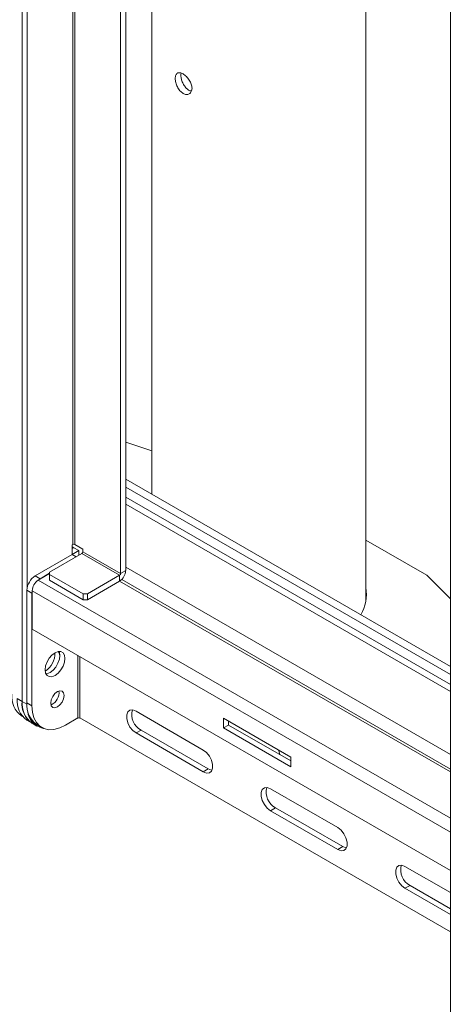
# Model space of a CAD drawing. Units: inches. Extents: x 1 to 164, y 0 to 102.
# Drawn here: x 135 to 140, y 71 to 81 of the extents above; entities that cross this region are included whole.
import ezdxf

# ---------------------------------------------------------------- set-up
doc = ezdxf.new("R2010")
doc.units = ezdxf.units.IN
doc.header["$MEASUREMENT"] = 0

msp = doc.modelspace()

# ---------------------------------------------------------------- linework, layer by layer
at = {"color": 7, "linetype": 'Continuous', "lineweight": 15}
for p, q in [((135.339, 74.014), (135.339, 85.02)), ((135.392, 75.21), (135.392, 83.795)), ((136.375, 75.359), (136.375, 83.192)), ((136.428, 75.389), (136.428, 83.161)), ((136.703, 83.002), (136.703, 76.194)), ((139.843, 81.902), (139.843, 69.18)), ((138.953, 75.06), (138.953, 81.704)), ((136.428, 76.741), (136.703, 76.649)), ((136.428, 76.352), (139.843, 74.381)), ((136.428, 76.267), (139.843, 74.296)), ((139.843, 74.191), (136.428, 76.162)), ((138.953, 75.711), (139.596, 75.34)), ((135.866, 75.661), (135.873, 75.665)), ((135.866, 75.661), (135.866, 75.559)), ((135.866, 75.64), (135.883, 75.63)), ((135.866, 75.62), (135.883, 75.63)), ((135.936, 75.6), (135.883, 75.63)), ((135.894, 75.665), (135.978, 75.616)), ((135.978, 75.616), (135.978, 75.588)), ((135.866, 75.559), (135.477, 75.335)), ((135.628, 75.373), (135.968, 75.569)), ((135.866, 75.559), (135.936, 75.6)), ((135.908, 75.535), (135.866, 75.559)), ((135.936, 75.6), (135.936, 75.551)), ((135.968, 75.569), (136.364, 75.34)), ((136.375, 75.359), (135.978, 75.588)), ((135.53, 75.304), (135.477, 75.335)), ((135.508, 75.288), (135.628, 75.357)), ((135.53, 75.304), (135.628, 75.361)), ((135.628, 75.373), (135.628, 75.349)), ((135.982, 75.144), (135.628, 75.349)), ((135.628, 75.349), (135.628, 75.288)), ((136.364, 75.34), (136.025, 75.144)), ((136.364, 75.34), (136.364, 75.279)), ((136.375, 75.359), (136.428, 75.389)), ((139.843, 73.302), (136.387, 75.297)), ((139.596, 75.34), (139.843, 75.093)), ((135.982, 75.083), (135.628, 75.288)), ((136.364, 75.279), (136.025, 75.083)), ((135.441, 75.151), (135.389, 75.182)), ((135.389, 75.182), (135.389, 73.998)), ((135.441, 75.151), (135.441, 73.967)), ((135.445, 74.773), (135.445, 75.178)), ((135.982, 75.144), (136.025, 75.144)), ((135.982, 75.083), (135.982, 75.144)), ((136.025, 75.144), (136.025, 75.083)), ((136.025, 75.083), (135.982, 75.083)), ((135.445, 74.773), (139.843, 72.235)), ((135.286, 74.044), (135.339, 74.014)), ((135.441, 73.967), (135.389, 73.998)), ((135.334, 73.86), (135.343, 73.855)), ((137.244, 73.502), (136.537, 73.91)), ((135.39, 73.815), (135.443, 73.785)), ((135.443, 73.785), (135.495, 73.754)), ((135.492, 73.769), (135.545, 73.738)), ((135.795, 73.763), (135.926, 73.839)), ((135.947, 73.839), (139.843, 71.59)), ((137.457, 73.837), (137.457, 73.734)), ((138.164, 73.428), (137.457, 73.837)), ((137.51, 73.765), (137.457, 73.734)), ((137.51, 73.806), (137.51, 73.765)), ((137.51, 73.765), (138.164, 73.387)), ((136.59, 73.711), (136.537, 73.681)), ((136.537, 73.681), (137.244, 73.272)), ((136.59, 73.711), (137.297, 73.303)), ((137.457, 73.734), (138.164, 73.326)), ((138.164, 73.326), (138.164, 73.428)), ((137.297, 73.303), (137.244, 73.272)), ((138.659, 72.686), (137.951, 73.094)), ((138.004, 72.895), (137.951, 72.864)), ((137.951, 72.864), (138.659, 72.456)), ((138.004, 72.895), (138.711, 72.486)), ((138.711, 72.486), (138.659, 72.456)), ((139.843, 72.002), (139.366, 72.277)), ((139.419, 72.078), (139.366, 72.048)), ((139.366, 72.048), (139.843, 71.772)), ((139.419, 72.078), (139.843, 71.833))]:
    msp.add_line(p, q, dxfattribs=at)
at = {"color": 8, "linetype": 'Continuous', "lineweight": 15}
for p, q in [((135.873, 75.665), (135.873, 83.482)), ((135.894, 75.665), (135.894, 83.469)), ((136.428, 76.088), (139.843, 74.117)), ((139.843, 73.454), (136.428, 75.425)), ((139.843, 72.786), (135.508, 75.288)), ((139.843, 73.271), (136.364, 75.279)), ((139.843, 72.639), (135.445, 75.178)), ((135.926, 74.496), (135.926, 73.839)), ((135.947, 73.839), (135.947, 74.484)), ((135.339, 74.014), (135.389, 73.985))]:
    msp.add_line(p, q, dxfattribs=at)
at = {"color": 7, "linetype": 'Continuous', "lineweight": 15, "flags": 128}
for points in [[(135.505, 75.285), (135.513, 75.292), (135.53, 75.304)], [(135.441, 75.151), (135.443, 75.172), (135.445, 75.182)], [(138.953, 75.125), (138.953, 75.123), (138.958, 75.093)], [(135.789, 74.465), (135.784, 74.426), (135.769, 74.384), (135.746, 74.344), (135.717, 74.31), (135.685, 74.286), (135.653, 74.273), (135.624, 74.274), (135.601, 74.287), (135.586, 74.312), (135.581, 74.346), (135.586, 74.386), (135.601, 74.428), (135.624, 74.467), (135.653, 74.501), (135.685, 74.525), (135.717, 74.538), (135.746, 74.538), (135.769, 74.524), (135.784, 74.5), (135.789, 74.465)], [(135.736, 74.496), (135.731, 74.456), (135.716, 74.414), (135.693, 74.375), (135.664, 74.341), (135.632, 74.317), (135.6, 74.304), (135.59, 74.303)], [(135.736, 74.488), (135.731, 74.514), (135.717, 74.538)], [(135.727, 74.539), (135.731, 74.53), (135.736, 74.496)], [(135.641, 73.996), (135.646, 73.968), (135.661, 73.95), (135.684, 73.946), (135.71, 73.955), (135.737, 73.977), (135.76, 74.007), (135.775, 74.042), (135.78, 74.076), (135.775, 74.104), (135.76, 74.121), (135.737, 74.125), (135.71, 74.116), (135.684, 74.095), (135.661, 74.064), (135.646, 74.029), (135.641, 73.996)], [(135.795, 73.763), (135.734, 73.734), (135.674, 73.718), (135.618, 73.716), (135.568, 73.727), (135.524, 73.753), (135.489, 73.791), (135.463, 73.84), (135.447, 73.9), (135.441, 73.967)], [(136.537, 73.91), (136.503, 73.923), (136.473, 73.92), (136.451, 73.903), (136.439, 73.872), (136.439, 73.832), (136.451, 73.788), (136.473, 73.744), (136.503, 73.707), (136.537, 73.681)], [(137.244, 73.272), (137.278, 73.26), (137.308, 73.262), (137.33, 73.28), (137.342, 73.311), (137.342, 73.351), (137.33, 73.395), (137.308, 73.438), (137.278, 73.475), (137.244, 73.502)], [(138.049, 73.453), (138.038, 73.497), (138.036, 73.502)], [(137.297, 73.303), (137.331, 73.29), (137.336, 73.29)], [(137.951, 73.094), (137.917, 73.107), (137.888, 73.104), (137.865, 73.086), (137.854, 73.055), (137.854, 73.016), (137.865, 72.971), (137.888, 72.928), (137.917, 72.891), (137.951, 72.864)], [(138.659, 72.456), (138.693, 72.443), (138.723, 72.446), (138.745, 72.464), (138.757, 72.494), (138.757, 72.534), (138.745, 72.578), (138.723, 72.622), (138.693, 72.659), (138.659, 72.686)], [(138.711, 72.486), (138.745, 72.474), (138.75, 72.473)], [(139.366, 72.277), (139.332, 72.29), (139.302, 72.287), (139.28, 72.27), (139.268, 72.239), (139.268, 72.199), (139.28, 72.155), (139.302, 72.112), (139.332, 72.074), (139.366, 72.048)]]:
    msp.add_lwpolyline(points, dxfattribs=at)
at = {"color": 7, "linetype": 'Continuous', "lineweight": 15}
for centre, radius, start, end in [((135.883, 75.644), 0.0231, 62.6102, 117.3898), ((135.955, 75.589), 0.0231, 302.6073, 357.3933), ((135.581, 75.173), 0.192, 122.6054, 177.3945), ((136.29, 75.395), 0.138, 302.6058, 357.3943), ((136.352, 75.36), 0.0231, 302.6073, 357.3933), ((135.583, 75.172), 0.138, 122.6053, 177.3946), ((138.562, 75.135), 0.398, 328.1262, 10.9227), ((135.468, 74.514), 0.215, 302.1955, 2.5542), ((135.48, 74.064), 0.251, 174.3375, 234.3503), ((135.592, 74.104), 0.135, 292.0882, 7.9172), ((135.536, 74.019), 0.251, 174.3377, 234.3502), ((135.582, 73.986), 0.245, 173.4669, 235.2209), ((135.589, 73.989), 0.251, 174.3377, 234.3502), ((135.639, 73.973), 0.251, 174.3375, 234.3503), ((135.594, 73.926), 0.197, 185.0793, 258.3634), ((136.681, 73.876), 0.189, 165.4982, 241.1354), ((135.936, 73.818), 0.0231, 62.6103, 117.3898), ((138.095, 73.06), 0.189, 165.4981, 241.1354), ((139.51, 72.243), 0.189, 165.4979, 241.1356)]:
    msp.add_arc(centre, radius, start, end, dxfattribs=at)
for points, knots in [([(137.032, 80.613), (137.027, 80.616), (137.021, 80.619), (137.01, 80.623), (137.004, 80.624), (136.994, 80.626), (136.989, 80.626), (136.98, 80.624), (136.976, 80.623), (136.969, 80.618), (136.965, 80.616), (136.959, 80.608), (136.957, 80.604), (136.953, 80.595), (136.952, 80.589), (136.949, 80.578), (136.949, 80.571), (136.949, 80.558), (136.949, 80.551), (136.952, 80.536), (136.953, 80.529), (136.957, 80.514), (136.959, 80.506), (136.965, 80.491), (136.969, 80.484), (136.976, 80.469), (136.98, 80.462), (136.989, 80.449), (136.994, 80.442), (137.004, 80.431), (137.01, 80.426), (137.021, 80.416), (137.027, 80.412), (137.038, 80.406), (137.044, 80.403), (137.056, 80.399), (137.061, 80.398), (137.073, 80.397), (137.078, 80.397), (137.088, 80.4), (137.093, 80.401), (137.102, 80.407), (137.106, 80.41), (137.113, 80.418), (137.116, 80.422), (137.121, 80.432), (137.123, 80.438), (137.125, 80.45), (137.126, 80.456), (137.126, 80.469), (137.125, 80.476), (137.123, 80.49), (137.121, 80.498), (137.116, 80.513), (137.113, 80.52), (137.106, 80.534), (137.102, 80.541), (137.093, 80.555), (137.088, 80.562), (137.078, 80.575), (137.073, 80.58), (137.062, 80.591), (137.056, 80.597), (137.044, 80.606), (137.038, 80.61), (137.032, 80.613)], [0, 0, 0, 0, 0.03125, 0.03125, 0.0625, 0.0625, 0.09375, 0.09375, 0.125, 0.125, 0.15625, 0.15625, 0.1875, 0.1875, 0.21875, 0.21875, 0.25, 0.25, 0.28125, 0.28125, 0.3125, 0.3125, 0.34375, 0.34375, 0.375, 0.375, 0.40625, 0.40625, 0.4375, 0.4375, 0.46875, 0.46875, 0.5, 0.5, 0.53125, 0.53125, 0.5625, 0.5625, 0.59375, 0.59375, 0.625, 0.625, 0.65625, 0.65625, 0.6875, 0.6875, 0.71875, 0.71875, 0.75, 0.75, 0.78125, 0.78125, 0.8125, 0.8125, 0.84375, 0.84375, 0.875, 0.875, 0.90625, 0.90625, 0.9375, 0.9375, 0.96875, 0.96875, 1, 1, 1, 1]), ([(137.011, 80.621), (137.011, 80.621), (137.007, 80.613), (137.008, 80.588), (137.015, 80.55), (137.031, 80.51), (137.054, 80.475), (137.081, 80.448), (137.105, 80.434), (137.118, 80.434), (137.121, 80.434)], [0, 0, 0, 0, 0.006013, 0.163529, 0.320223, 0.477328, 0.63543, 0.793568, 0.95073, 1, 1, 1, 1])]:
    msp.add_open_spline(points, degree=3, knots=knots, dxfattribs=at)

doc.saveas('drawing.dxf')
